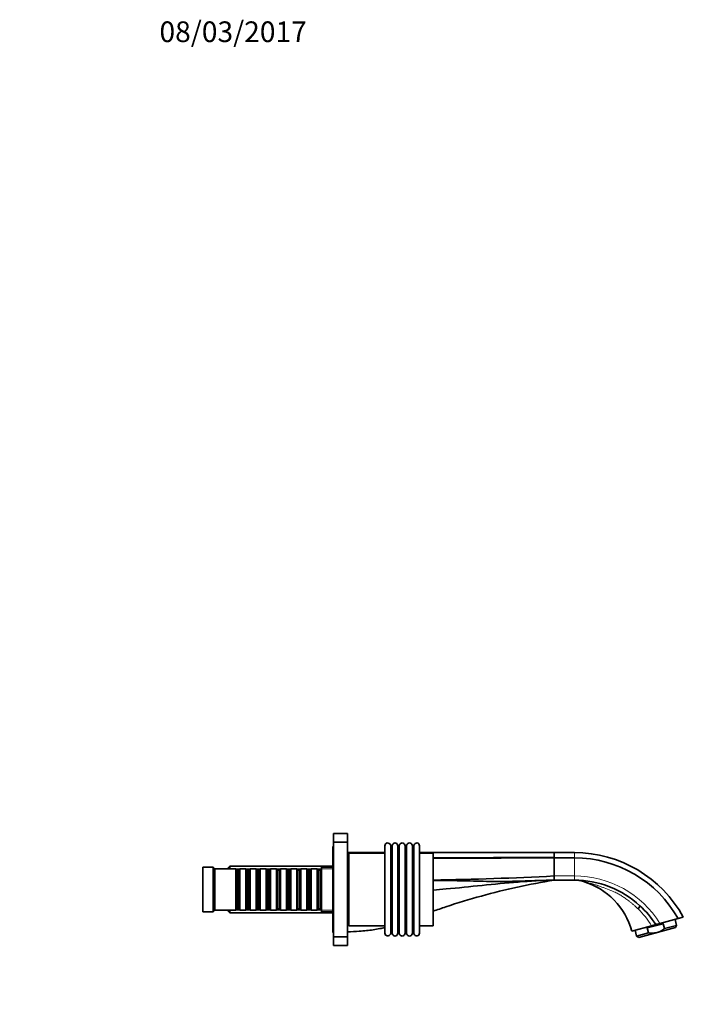
# Model space of a CAD drawing. Units: millimetres. Extents: x 0 to 1334, y 0 to 1143.
# Drawn here: x 949 to 1334, y 571 to 1143 of the extents above; entities that cross this region are included whole.
import ezdxf
from ezdxf import colors
from ezdxf.entities.mleader import LeaderData, LeaderLine
from ezdxf.math import Vec2, Vec3

# ---------------------------------------------------------------- set-up
doc = ezdxf.new("R2010")
doc.units = ezdxf.units.MM
doc.layers.add('DV3_Défaut', color=7, linetype='Continuous')
doc.layers.add('Défaut', color=7, linetype='Continuous')

# ---------------------------------------------------------------- blocks, each defined once
blk = doc.blocks.new('_DOT')
at = {"color": 0}
blk.add_line((0, 0), (-1, 0), dxfattribs=at)
at = {"color": 0, "const_width": 0.333}
blk.add_lwpolyline([(-0.1665, 0, 1), (0.1665, 0, 1)], format="xyb", close=True, dxfattribs=at)
blk = doc.blocks.new('SE2')
at = {"layer": 'DV3_Défaut', "color": 7, "linetype": 'Continuous', "lineweight": 35}
for p, q in [((1130.9, 665.55), (1130.9, 670.55)), ((1138.9, 670.55), (1130.9, 670.55)), ((1138.9, 665.55), (1138.9, 670.55)), ((1130.4, 663.05), (1130.4, 613.05)), ((1130.9, 663.05), (1130.4, 663.05)), ((1130.9, 665.55), (1130.9, 610.55)), ((1138.9, 665.55), (1130.9, 665.55)), ((1138.9, 665.55), (1138.9, 610.55)), ((1160.7, 663.45), (1160.7, 612.65)), ((1164.45, 663.55), (1164.37, 663.55)), ((1168.68, 663.55), (1168.46, 663.55)), ((1172.91, 663.55), (1172.62, 663.55)), ((1177.07, 663.55), (1176.78, 663.55)), ((1180.7, 663.45), (1180.7, 612.65)), ((1138.9, 659.45), (1160.7, 659.45)), ((1139.7, 659.05), (1139.7, 617.05)), ((1160.7, 659.05), (1139.7, 659.05)), ((1180.7, 659.45), (1258.9, 659.45)), ((1188.7, 659.05), (1180.7, 659.05)), ((1188.7, 659.05), (1188.7, 617.05)), ((1270.71, 659.45), (1258.9, 659.45)), ((1258.9, 657.72), (1258.9, 659.25)), ((1258.9, 657.69), (1258.9, 657.72)), ((1258.9, 656.56), (1258.9, 657.69)), ((1070.6, 651.65), (1069.4, 650.45)), ((1070.6, 651.65), (1070.6, 650.05)), ((1130.4, 651.65), (1070.6, 651.65)), ((1139.7, 653.05), (1138.9, 653.05)), ((1258.9, 656.56), (1258.9, 656.37)), ((1258.9, 656.37), (1258.9, 645.91)), ((1270.71, 656.37), (1258.9, 656.37)), ((1054.9, 651.05), (1054.9, 625.05)), ((1060.9, 651.05), (1054.9, 651.05)), ((1060.9, 651.05), (1060.9, 625.05)), ((1061.9, 650.05), (1060.9, 651.05)), ((1061.9, 650.05), (1061.9, 626.05)), ((1074.1, 650.05), (1061.9, 650.05)), ((1069.4, 650.05), (1069.4, 650.45)), ((1074.1, 650.05), (1074.1, 626.05)), ((1074.8, 649.35), (1074.1, 650.05)), ((1074.8, 626.75), (1074.8, 649.35)), ((1075.8, 649.35), (1074.8, 649.35)), ((1076.5, 650.05), (1075.8, 649.35)), ((1075.8, 626.75), (1075.8, 649.35)), ((1076.5, 626.05), (1076.5, 650.05)), ((1080, 650.05), (1076.5, 650.05)), ((1080, 650.05), (1080, 626.05)), ((1080.7, 649.35), (1080, 650.05)), ((1080.7, 626.75), (1080.7, 649.35)), ((1081.7, 649.35), (1080.7, 649.35)), ((1082.4, 650.05), (1081.7, 649.35)), ((1081.7, 626.75), (1081.7, 649.35)), ((1082.4, 626.05), (1082.4, 650.05)), ((1085.9, 650.05), (1082.4, 650.05)), ((1085.9, 650.05), (1085.9, 626.05)), ((1086.6, 649.35), (1085.9, 650.05)), ((1086.6, 626.75), (1086.6, 649.35)), ((1087.6, 649.35), (1086.6, 649.35)), ((1088.3, 650.05), (1087.6, 649.35)), ((1087.6, 626.75), (1087.6, 649.35)), ((1088.3, 626.05), (1088.3, 650.05)), ((1091.8, 650.05), (1088.3, 650.05)), ((1091.8, 650.05), (1091.8, 626.05)), ((1092.5, 649.35), (1091.8, 650.05)), ((1092.5, 626.75), (1092.5, 649.35)), ((1093.5, 649.35), (1092.5, 649.35)), ((1094.2, 650.05), (1093.5, 649.35)), ((1093.5, 626.75), (1093.5, 649.35)), ((1094.2, 626.05), (1094.2, 650.05)), ((1097.7, 650.05), (1094.2, 650.05)), ((1097.7, 650.05), (1097.7, 626.05)), ((1098.4, 649.35), (1097.7, 650.05)), ((1098.4, 626.75), (1098.4, 649.35)), ((1099.4, 649.35), (1098.4, 649.35)), ((1100.1, 650.05), (1099.4, 649.35)), ((1099.4, 626.75), (1099.4, 649.35)), ((1100.1, 626.05), (1100.1, 650.05)), ((1103.6, 650.05), (1100.1, 650.05)), ((1103.6, 650.05), (1103.6, 626.05)), ((1104.3, 649.35), (1103.6, 650.05)), ((1104.3, 626.75), (1104.3, 649.35)), ((1105.3, 649.35), (1104.3, 649.35)), ((1106, 650.05), (1105.3, 649.35)), ((1105.3, 626.75), (1105.3, 649.35)), ((1106, 626.05), (1106, 650.05)), ((1109.5, 650.05), (1106, 650.05)), ((1109.5, 650.05), (1109.5, 626.05)), ((1110.2, 649.35), (1109.5, 650.05)), ((1110.2, 626.75), (1110.2, 649.35)), ((1111.2, 649.35), (1110.2, 649.35)), ((1111.9, 650.05), (1111.2, 649.35)), ((1111.2, 626.75), (1111.2, 649.35)), ((1111.9, 626.05), (1111.9, 650.05)), ((1115.4, 650.05), (1111.9, 650.05)), ((1115.4, 650.05), (1115.4, 626.05)), ((1116.1, 649.35), (1115.4, 650.05)), ((1116.1, 626.75), (1116.1, 649.35)), ((1117.1, 649.35), (1116.1, 649.35)), ((1117.8, 650.05), (1117.1, 649.35)), ((1117.1, 626.75), (1117.1, 649.35)), ((1117.8, 626.05), (1117.8, 650.05)), ((1121.3, 650.05), (1117.8, 650.05)), ((1121.3, 650.05), (1121.3, 626.05)), ((1122, 649.35), (1121.3, 650.05)), ((1122, 626.75), (1122, 649.35)), ((1123, 649.35), (1122, 649.35)), ((1123.7, 650.05), (1123, 649.35)), ((1123, 626.75), (1123, 649.35)), ((1123.7, 626.05), (1123.7, 650.05)), ((1123.9, 650.05), (1123.7, 650.05)), ((1123.9, 651.05), (1123.9, 625.05)), ((1130.4, 651.05), (1123.9, 651.05)), ((1258.9, 645.91), (1258.9, 643.49)), ((1270.71, 643.45), (1258.9, 643.45)), ((1054.9, 625.05), (1060.9, 625.05)), ((1060.9, 625.05), (1061.9, 626.05)), ((1061.9, 626.05), (1074.1, 626.05)), ((1069.4, 625.65), (1069.4, 626.05)), ((1069.4, 625.65), (1070.6, 624.45)), ((1070.6, 626.05), (1070.6, 624.45)), ((1070.6, 624.45), (1130.4, 624.45)), ((1074.1, 626.05), (1074.8, 626.75)), ((1074.8, 626.75), (1075.8, 626.75)), ((1075.8, 626.75), (1076.5, 626.05)), ((1076.5, 626.05), (1080, 626.05)), ((1080, 626.05), (1080.7, 626.75)), ((1080.7, 626.75), (1081.7, 626.75)), ((1081.7, 626.75), (1082.4, 626.05)), ((1082.4, 626.05), (1085.9, 626.05)), ((1085.9, 626.05), (1086.6, 626.75)), ((1086.6, 626.75), (1087.6, 626.75)), ((1087.6, 626.75), (1088.3, 626.05)), ((1088.3, 626.05), (1091.8, 626.05)), ((1091.8, 626.05), (1092.5, 626.75)), ((1092.5, 626.75), (1093.5, 626.75)), ((1093.5, 626.75), (1094.2, 626.05)), ((1094.2, 626.05), (1097.7, 626.05)), ((1097.7, 626.05), (1098.4, 626.75)), ((1098.4, 626.75), (1099.4, 626.75)), ((1099.4, 626.75), (1100.1, 626.05)), ((1100.1, 626.05), (1103.6, 626.05)), ((1103.6, 626.05), (1104.3, 626.75)), ((1104.3, 626.75), (1105.3, 626.75)), ((1105.3, 626.75), (1106, 626.05)), ((1106, 626.05), (1109.5, 626.05)), ((1109.5, 626.05), (1110.2, 626.75)), ((1110.2, 626.75), (1111.2, 626.75)), ((1111.2, 626.75), (1111.9, 626.05)), ((1111.9, 626.05), (1115.4, 626.05)), ((1115.4, 626.05), (1116.1, 626.75)), ((1116.1, 626.75), (1117.1, 626.75)), ((1117.1, 626.75), (1117.8, 626.05)), ((1117.8, 626.05), (1121.3, 626.05)), ((1121.3, 626.05), (1122, 626.75)), ((1122, 626.75), (1123, 626.75)), ((1123, 626.75), (1123.7, 626.05)), ((1123.7, 626.05), (1123.9, 626.05)), ((1123.9, 625.05), (1130.4, 625.05)), ((1138.9, 623.05), (1139.7, 623.05)), ((1313.01, 615.73), (1322.27, 618.21)), ((1320.35, 618.32), (1330.83, 621.13)), ((1323.05, 615.31), (1322.27, 618.21)), ((1323.05, 615.31), (1330.01, 617.18)), ((1330.01, 617.18), (1329.08, 620.66)), ((1329.3, 615.95), (1330.01, 617.18)), ((1330.83, 621.13), (1333.9, 621.95)), ((1130.4, 613.05), (1130.9, 613.05)), ((1139.7, 617.05), (1160.7, 617.05)), ((1164.37, 612.55), (1164.45, 612.55)), ((1168.46, 612.55), (1168.68, 612.55)), ((1172.62, 612.55), (1172.91, 612.55)), ((1176.78, 612.55), (1177.07, 612.55)), ((1180.7, 617.05), (1188.7, 617.05)), ((1315.51, 617.02), (1303.96, 613.93)), ((1305.89, 614.44), (1306.82, 610.97)), ((1306.82, 610.97), (1313.78, 612.83)), ((1318.67, 613.11), (1308.05, 610.26)), ((1313.78, 612.83), (1313.01, 615.73)), ((1318.67, 613.11), (1329.3, 615.95)), ((1130.9, 610.55), (1138.9, 610.55)), ((1130.9, 605.55), (1130.9, 610.55)), ((1138.9, 605.55), (1138.9, 610.55)), ((1306.82, 610.97), (1308.05, 610.26)), ((1130.9, 605.55), (1138.9, 605.55))]:
    blk.add_line(p, q, dxfattribs=at)
at = {"layer": 'DV3_Défaut', "color": 7, "linetype": 'Continuous', "lineweight": 18}
for p, q in [((1163.83, 663.94), (1163.83, 612.16)), ((1164.37, 663.55), (1164.37, 612.55)), ((1164.45, 663.55), (1164.45, 612.55)), ((1164.98, 663.94), (1164.98, 612.16)), ((1168.05, 663.86), (1168.05, 612.24)), ((1168.46, 663.55), (1168.46, 612.55)), ((1168.68, 663.55), (1168.68, 612.55)), ((1169.17, 663.92), (1169.17, 612.18)), ((1172.26, 663.83), (1172.26, 612.26)), ((1172.62, 663.55), (1172.62, 612.55)), ((1172.91, 663.55), (1172.91, 612.55)), ((1173.37, 663.89), (1173.37, 612.21)), ((1176.47, 663.8), (1176.47, 612.3)), ((1176.78, 663.55), (1176.78, 612.55)), ((1177.07, 663.55), (1177.07, 612.55)), ((1177.58, 663.93), (1177.58, 612.17)), ((1258.9, 659.45), (1258.9, 659.26)), ((1258.9, 659.25), (1258.9, 659.26)), ((1270.71, 659.45), (1270.71, 656.37)), ((1270.71, 645.91), (1270.71, 656.37)), ((1069.4, 650.11), (1130.4, 650.11)), ((1258.9, 645.91), (1270.71, 645.91)), ((1270.71, 645.91), (1270.71, 643.45)), ((1069.4, 625.99), (1130.4, 625.99))]:
    blk.add_line(p, q, dxfattribs=at)
at = {"layer": 'DV3_Défaut', "color": 7, "linetype": 'Continuous', "lineweight": 35}
for centre, radius, start, end in [((1162.3, 663.45), 1.6, 17.9109, 180), ((1164.37, 664.12), 0.566, 197.9109, 270), ((1164.45, 664.11), 0.562, 270, 342.179), ((1166.5, 663.45), 1.6, 14.9746, 162.179), ((1168.46, 663.97), 0.423, 194.9746, 270), ((1168.68, 664.07), 0.52, 270, 343.0008), ((1170.7, 663.45), 1.6, 13.9188, 163.0008), ((1172.62, 663.92), 0.375, 193.9188, 270), ((1172.91, 664.02), 0.473, 270, 343.9557), ((1174.9, 663.45), 1.6, 12.5802, 163.9557), ((1176.78, 663.87), 0.318, 192.5802, 270), ((1177.07, 664.09), 0.535, 270, 342.6884), ((1179.1, 663.45), 1.6, 0, 162.6884), ((1270.71, 587.45), 72, 28.6356, 90), ((1270.71, 587.45), 68.92, 29.2537, 90), ((1161.44, 2474.91), 1831.6, 270.85288, 273.05023), ((1258.66, 644.17), 0.72, 270.6924, 290.3423), ((1270.32, 623.45), 20, 73.399, 89.9997), ((1264.36, 603.31), 41, 15, 73.4975), ((1269.97, 586.59), 57.13, 32.9528, 47.3742), ((1600.08, -441.96), 1096.55, 104.91141, 105.04156), ((1422.38, 233.3), 398.31, 104.8415, 105.2049), ((1150.24, 588.16), 26.01, 90.5151, 99.8142), ((1150.24, 588.16), 26.01, 90.5151, 90.5358), ((1162.3, 612.65), 1.6, 180, 342.0891), ((1164.37, 611.98), 0.566, 90, 162.0891), ((1164.45, 611.99), 0.562, 17.821, 90), ((1166.5, 612.65), 1.6, 197.821, 345.0254), ((1168.46, 612.13), 0.423, 90, 165.0254), ((1168.68, 612.03), 0.52, 16.9992, 90), ((1170.7, 612.65), 1.6, 196.9992, 346.0812), ((1172.62, 612.17), 0.375, 90, 166.0812), ((1172.91, 612.08), 0.473, 16.0443, 90), ((1174.9, 612.65), 1.6, 196.0443, 347.4198), ((1176.78, 612.23), 0.318, 90, 167.4198), ((1177.07, 612.01), 0.535, 17.3116, 90), ((1179.1, 612.65), 1.6, 197.3116, 0)]:
    blk.add_arc(centre, radius, start, end, dxfattribs=at)
at = {"layer": 'DV3_Défaut', "color": 7, "linetype": 'Continuous', "lineweight": 18}
for centre, radius, start, end in [((1270.71, 587.45), 58.46, 31.8727, 89.9998), ((1270.7, 624.82), 18.63, 71.4872, 89.9885), ((1274.84, 636.09), 6.64, 74.4479, 79.914), ((1272.59, 590.4), 50.51, 31.8076, 46.0305)]:
    blk.add_arc(centre, radius, start, end, dxfattribs=at)
at = {"layer": 'DV3_Défaut', "color": 7, "linetype": 'Continuous', "lineweight": 35}
blk.add_ellipse((1306.22, 625.98), major_axis=(-2.44, -2.65), ratio=0.161574, start_param=2.012032, end_param=3.141655, dxfattribs=at)
for points in [[(1138.9, 656.37), (1139.17, 656.37), (1139.44, 656.37), (1139.7, 656.37)], [(1138.9, 656.05), (1139.17, 656.05), (1139.44, 656.05), (1139.7, 656.05)], [(1188.7, 656.44), (1212.1, 656.49), (1235.5, 656.56), (1258.9, 656.56)], [(1188.7, 656.17), (1212.1, 656.26), (1235.5, 656.37), (1258.9, 656.37)], [(1138.9, 613.55), (1141.21, 613.55), (1143.51, 613.63), (1145.8, 613.79)]]:
    blk.add_open_spline(points, degree=3, dxfattribs=at)
for points, knots in [([(1258.9, 643.45), (1257.39, 643.43), (1254.54, 643.38), (1250.53, 643.28), (1247.07, 643.17), (1242.5, 643.02), (1236.54, 642.82), (1229.04, 642.66), (1221.48, 642.7), (1211.45, 642.95), (1200.53, 643.21), (1192.11, 643.28), (1188.7, 643.3)], [0, 0, 0, 0, 0.064712, 0.121732, 0.171056, 0.212681, 0.317123, 0.4264, 0.53365, 0.640885, 0.854723, 1, 1, 1, 1]), ([(1188.7, 625.45), (1191.12, 626.31), (1200.36, 629.49), (1216.62, 634.44), (1237.62, 639.61), (1251.79, 642.3), (1258.9, 643.45)], [0, 0, 0, 0, 0.106219, 0.404146, 0.702073, 1, 1, 1, 1]), ([(1188.71, 637.74), (1191.2, 637.93), (1200.64, 638.72), (1217.05, 640.45), (1237.96, 642.54), (1251.92, 643.33), (1258.9, 643.45)], [0, 0, 0, 0, 0.106745, 0.404497, 0.702248, 1, 1, 1, 1]), ([(1308.66, 628.62), (1303.55, 633.34), (1297.56, 637.08), (1284.61, 642.14), (1277.66, 643.45), (1270.71, 643.45)], [0, 0, 0, 0, 0.5, 0.5, 1, 1, 1, 1]), ([(1150, 614.17), (1152.56, 614.45), (1156.14, 614.99), (1159.68, 615.73), (1160.71, 615.96)], [0, 0, 0, 0, 0.70962, 1, 1, 1, 1]), ([(1318.67, 613.11), (1318.28, 613), (1317.87, 612.92), (1317.06, 612.79), (1316.64, 612.75), (1315.41, 612.69), (1314.6, 612.73), (1313.78, 612.83)], [0, 0, 0, 0, 0.25, 0.25, 0.5, 0.5, 1, 1, 1, 1]), ([(1318.67, 613.11), (1319.48, 613.32), (1320.24, 613.62), (1321.33, 614.19), (1321.68, 614.39), (1322.38, 614.83), (1322.72, 615.07), (1323.05, 615.31)], [0, 0, 0, 0, 0.5, 0.5, 0.75, 0.75, 1, 1, 1, 1])]:
    blk.add_open_spline(points, degree=3, knots=knots, dxfattribs=at)
at = {"layer": 'DV3_Défaut', "color": 7, "linetype": 'Continuous', "lineweight": 18}
blk.add_open_spline([(1307.65, 626.75), (1307.15, 627.23), (1306.2, 628.14), (1304.78, 629.39), (1303.46, 630.48), (1302.25, 631.43), (1301.14, 632.25), (1299.78, 633.23), (1298.09, 634.34), (1296.39, 635.4), (1294.9, 636.2), (1293.51, 636.84), (1291.17, 637.83), (1288.71, 638.74), (1286.19, 639.61), (1284.51, 640.19), (1282.6, 640.82), (1280.96, 641.33), (1279.49, 641.75), (1278.55, 642.01), (1277.78, 642.21), (1277.13, 642.37), (1276.78, 642.45), (1276.62, 642.49)], degree=3, knots=[0, 0, 0, 0, 0.055627, 0.106492, 0.152735, 0.19448, 0.231836, 0.264897, 0.33132, 0.397001, 0.428892, 0.471783, 0.525459, 0.645366, 0.699638, 0.759188, 0.801194, 0.874943, 0.910262, 0.936364, 0.962008, 0.983168, 1, 1, 1, 1], dxfattribs=at)

msp = doc.modelspace()

# ---------------------------------------------------------------- block references
at = {"layer": 'Défaut'}
msp.add_blockref('SE2', (0, 0), dxfattribs=at)

# ---------------------------------------------------------------- leaders
at = {"layer": 'Défaut', "color": 7, "linetype": 'Continuous', "lineweight": 18}
ml = msp.add_multileader_mtext('Standard', dxfattribs=at)
ml.set_content('{\\pxsm0.9;\\fSolid Edge ISO|b1||i0||c0|p34;\\W1.;08/03/2017\\P}', color=256)
ml.set_leader_properties()
ml.set_arrow_properties(name='DOT')
ml.build(insert=Vec2(0, 0))
ml.multileader.update_dxf_attribs({"leader_type": 0, "dogleg_length": 0, "arrow_head_size": 12})
ctx = ml.context
ctx.base_point, ctx.char_height, ctx.arrow_head_size, ctx.landing_gap_size = Vec3(1027.78, 1135.7), 12, 12, 4.2
notes = []
notes.append((ctx, [(0, (0, 0, 0), (0, 0), (1, 0), 1, [])]))
ctx.mtext.insert = Vec3(1029.78, 1141.83)
for ctx, leaders in notes:
    for number, flags, end, landing, length, lines in leaders:
        leader = LeaderData()
        leader.index, (leader.has_last_leader_line, leader.has_dogleg_vector, leader.attachment_direction) = number, flags
        leader.last_leader_point, leader.dogleg_vector, leader.dogleg_length = Vec3(end), Vec3(landing), length
        for number, points, colour, breaks in lines:
            line = LeaderLine()
            line.index, line.vertices, line.color, line.breaks = number, Vec3.list(points), colors.encode_raw_color(colour), breaks
            leader.lines.append(line)
        ctx.leaders.append(leader)

doc.saveas('drawing.dxf')
